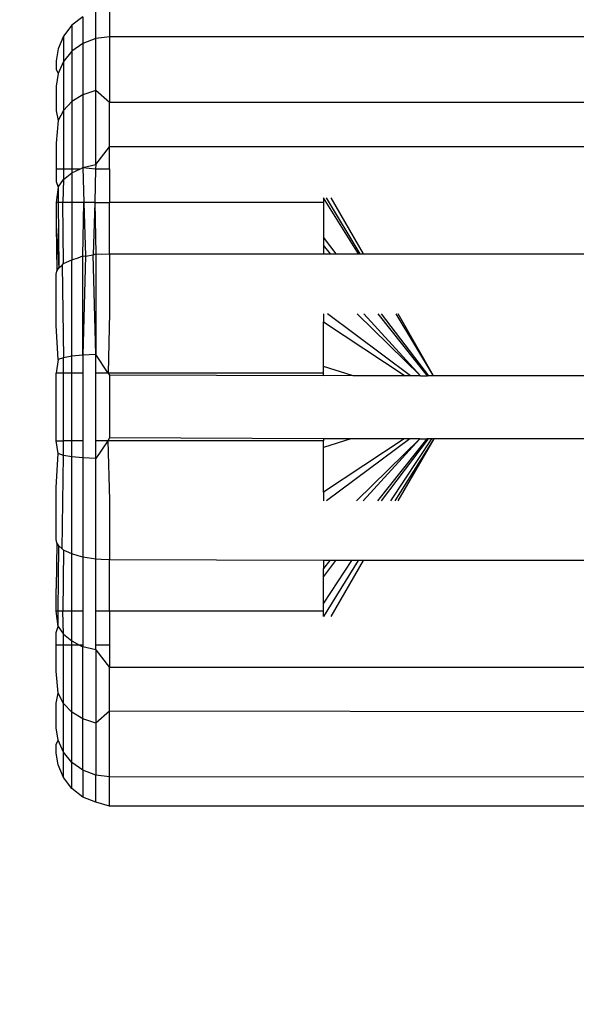
# Model space of a CAD drawing. Units: metres. Extents: x -13.9 to 10.4, y -7.1 to 16.3.
# Drawn here: x -8.7 to -8.6, y -3.9 to -3.9 of the extents above; entities that cross this region are included whole.
import ezdxf

# ---------------------------------------------------------------- set-up
doc = ezdxf.new("R2010")
doc.units = ezdxf.units.M

msp = doc.modelspace()

# ---------------------------------------------------------------- linework, layer by layer
for p, q in [((-8.649822, -3.913766), (-8.649822, -3.913157)), ((-8.649511, -3.913067), (-8.649511, -3.913728)), ((-8.650361, -3.913466), (-8.650552, -3.913713)), ((-8.650112, -3.913277), (-8.650361, -3.913466)), ((-8.650361, -3.913466), (-8.650361, -3.914053)), ((-8.650112, -3.913277), (-8.650112, -3.913877)), ((-8.650552, -3.913713), (-8.650672, -3.914)), ((-8.650552, -3.913713), (-8.650552, -3.914283)), ((-8.650112, -3.913877), (-8.650361, -3.914053)), ((-8.649822, -3.913766), (-8.650112, -3.913877)), ((-8.650112, -3.913877), (-8.650112, -3.915034)), ((-8.649511, -3.913728), (-8.649822, -3.913766)), ((-8.649822, -3.914939), (-8.649822, -3.913766)), ((-8.638691, -3.913728), (-8.649511, -3.913728)), ((-8.649511, -3.913728), (-8.649511, -3.915204)), ((-8.650672, -3.914), (-8.650713, -3.914265)), ((-8.650361, -3.914053), (-8.650552, -3.914283)), ((-8.650361, -3.914053), (-8.650361, -3.915186)), ((-8.650713, -3.914265), (-8.650713, -3.914458)), ((-8.650552, -3.914283), (-8.650672, -3.914551)), ((-8.650552, -3.914283), (-8.650552, -3.915383)), ((-8.650713, -3.914458), (-8.650672, -3.914551)), ((-8.650672, -3.914551), (-8.650713, -3.914838)), ((-8.650713, -3.914838), (-8.650713, -3.915396)), ((-8.650112, -3.915034), (-8.650361, -3.915186)), ((-8.649822, -3.914939), (-8.650112, -3.915034)), ((-8.650112, -3.915034), (-8.650112, -3.916671)), ((-8.649822, -3.916598), (-8.649822, -3.914939)), ((-8.649511, -3.915204), (-8.649822, -3.914939)), ((-8.650361, -3.915186), (-8.650552, -3.915383)), ((-8.650361, -3.915186), (-8.650361, -3.916696)), ((-8.649511, -3.916206), (-8.649511, -3.915204)), ((-8.638691, -3.915204), (-8.649511, -3.915204)), ((-8.650713, -3.915396), (-8.650672, -3.915613)), ((-8.650552, -3.915383), (-8.650672, -3.915613)), ((-8.650552, -3.915383), (-8.650552, -3.916696)), ((-8.650672, -3.915613), (-8.650713, -3.916118)), ((-8.650713, -3.916118), (-8.650713, -3.916696)), ((-8.649822, -3.916598), (-8.649511, -3.916206)), ((-8.638691, -3.916206), (-8.649511, -3.916206)), ((-8.649511, -3.916696), (-8.649511, -3.916206)), ((-8.650713, -3.916696), (-8.650713, -3.916985)), ((-8.650713, -3.916696), (-8.650552, -3.916696)), ((-8.650552, -3.916696), (-8.650552, -3.916938)), ((-8.650552, -3.916696), (-8.650361, -3.916696)), ((-8.650552, -3.916938), (-8.650361, -3.916787)), ((-8.650361, -3.916787), (-8.650166, -3.916696)), ((-8.650361, -3.916696), (-8.650361, -3.916787)), ((-8.650361, -3.916696), (-8.650166, -3.916696)), ((-8.650361, -3.916787), (-8.650361, -3.917458)), ((-8.650166, -3.916696), (-8.650112, -3.916671)), ((-8.650112, -3.916671), (-8.649822, -3.916598)), ((-8.650112, -3.916671), (-8.65009, -3.917458)), ((-8.650112, -3.916671), (-8.649825, -3.916696)), ((-8.649825, -3.916696), (-8.649847, -3.917458)), ((-8.649822, -3.916598), (-8.649825, -3.916696)), ((-8.649825, -3.916696), (-8.649511, -3.916696)), ((-8.649511, -3.916696), (-8.649511, -3.917458)), ((-8.650713, -3.916985), (-8.650672, -3.917114)), ((-8.650672, -3.917114), (-8.650552, -3.916938)), ((-8.650552, -3.916938), (-8.65056, -3.917458)), ((-8.650672, -3.917114), (-8.650713, -3.917458)), ((-8.650672, -3.917114), (-8.650668, -3.917458)), ((-8.650668, -3.917458), (-8.650713, -3.917458)), ((-8.650713, -3.917458), (-8.650713, -3.917978)), ((-8.650668, -3.917458), (-8.650654, -3.918929)), ((-8.65056, -3.917458), (-8.650668, -3.917458)), ((-8.650552, -3.918828), (-8.65056, -3.917458)), ((-8.650361, -3.917458), (-8.65056, -3.917458)), ((-8.650361, -3.917458), (-8.650361, -3.918747)), ((-8.65009, -3.917458), (-8.650361, -3.917458)), ((-8.650112, -3.918659), (-8.65009, -3.917458)), ((-8.65009, -3.917458), (-8.650056, -3.918662)), ((-8.649847, -3.917458), (-8.65009, -3.917458)), ((-8.649847, -3.917458), (-8.649882, -3.918635)), ((-8.649847, -3.917458), (-8.649822, -3.918613)), ((-8.649847, -3.917458), (-8.649511, -3.917458)), ((-8.649511, -3.918612), (-8.649511, -3.917458)), ((-8.644702, -3.917458), (-8.649511, -3.917458)), ((-8.643912, -3.918612), (-8.644702, -3.917351)), ((-8.644702, -3.917351), (-8.644702, -3.917458)), ((-8.644702, -3.917458), (-8.644702, -3.918234)), ((-8.643875, -3.918612), (-8.644634, -3.917351)), ((-8.643796, -3.918612), (-8.644527, -3.917351)), ((-8.650713, -3.917978), (-8.650698, -3.918999)), ((-8.650713, -3.917978), (-8.650654, -3.918929)), ((-8.644415, -3.918612), (-8.644702, -3.918234)), ((-8.644702, -3.918234), (-8.644702, -3.918416)), ((-8.644702, -3.918416), (-8.644702, -3.918612)), ((-8.644545, -3.918612), (-8.644702, -3.918416)), ((-8.650552, -3.918828), (-8.650483, -3.918801)), ((-8.650483, -3.918801), (-8.650361, -3.918747)), ((-8.650361, -3.918747), (-8.650217, -3.9187)), ((-8.650361, -3.920916), (-8.650361, -3.918747)), ((-8.650217, -3.9187), (-8.650112, -3.918659)), ((-8.650112, -3.920891), (-8.650112, -3.918659)), ((-8.650112, -3.918659), (-8.650056, -3.918662)), ((-8.650056, -3.918662), (-8.650112, -3.920891)), ((-8.650056, -3.918662), (-8.649882, -3.918635)), ((-8.649882, -3.918635), (-8.649822, -3.918613)), ((-8.649822, -3.920875), (-8.649882, -3.918635)), ((-8.649822, -3.918613), (-8.649822, -3.920875)), ((-8.649822, -3.918613), (-8.649699, -3.918618)), ((-8.649699, -3.918618), (-8.649511, -3.918612)), ((-8.649511, -3.918612), (-8.649511, -3.919942)), ((-8.649511, -3.918612), (-8.644702, -3.918612)), ((-8.644702, -3.918612), (-8.644545, -3.918612)), ((-8.644545, -3.918612), (-8.644415, -3.918612)), ((-8.644415, -3.918612), (-8.643912, -3.918612)), ((-8.643912, -3.918612), (-8.643875, -3.918612)), ((-8.643875, -3.918612), (-8.643796, -3.918612)), ((-8.643796, -3.918612), (-8.638691, -3.918612)), ((-8.650713, -3.919071), (-8.650698, -3.918999)), ((-8.650698, -3.918999), (-8.650654, -3.918929)), ((-8.650654, -3.918929), (-8.650582, -3.918863)), ((-8.650582, -3.918863), (-8.650552, -3.918828)), ((-8.650582, -3.918863), (-8.650552, -3.920949)), ((-8.650713, -3.920224), (-8.650713, -3.919071)), ((-8.649511, -3.919942), (-8.649542, -3.921293)), ((-8.644702, -3.919958), (-8.644702, -3.920138)), ((-8.642739, -3.921356), (-8.644609, -3.919958)), ((-8.642516, -3.921356), (-8.643943, -3.919958)), ((-8.642516, -3.921356), (-8.643789, -3.919958)), ((-8.64236, -3.921356), (-8.643473, -3.919958)), ((-8.642333, -3.921356), (-8.643393, -3.919958)), ((-8.642224, -3.921356), (-8.643065, -3.919958)), ((-8.642224, -3.921356), (-8.643017, -3.919958)), ((-8.650672, -3.920987), (-8.650713, -3.920224)), ((-8.644702, -3.920138), (-8.64286, -3.921356)), ((-8.644702, -3.921144), (-8.644702, -3.920138)), ((-8.650672, -3.920987), (-8.650713, -3.921293)), ((-8.650552, -3.920949), (-8.650672, -3.920987)), ((-8.650361, -3.920916), (-8.650552, -3.920949)), ((-8.650552, -3.921293), (-8.650552, -3.920949)), ((-8.650112, -3.920891), (-8.650361, -3.920916)), ((-8.650361, -3.921293), (-8.650361, -3.920916)), ((-8.649822, -3.920875), (-8.650112, -3.920891)), ((-8.650112, -3.920891), (-8.650112, -3.921293)), ((-8.649542, -3.921293), (-8.649822, -3.920875)), ((-8.649822, -3.921293), (-8.649822, -3.920875)), ((-8.644055, -3.921348), (-8.644702, -3.921144)), ((-8.644702, -3.921293), (-8.644702, -3.921144)), ((-8.650713, -3.922817), (-8.650713, -3.921293)), ((-8.650552, -3.921293), (-8.650713, -3.921293)), ((-8.650552, -3.922817), (-8.650552, -3.921293)), ((-8.650361, -3.921293), (-8.650552, -3.921293)), ((-8.650112, -3.921293), (-8.650361, -3.921293)), ((-8.650361, -3.922817), (-8.650361, -3.921293)), ((-8.650112, -3.921293), (-8.650112, -3.922817)), ((-8.649542, -3.921293), (-8.649822, -3.921293)), ((-8.649822, -3.922817), (-8.649822, -3.921293)), ((-8.649542, -3.921293), (-8.649511, -3.921339)), ((-8.644702, -3.921293), (-8.649542, -3.921293)), ((-8.649511, -3.921339), (-8.649511, -3.922754)), ((-8.644702, -3.921356), (-8.649511, -3.921339)), ((-8.644702, -3.921356), (-8.644702, -3.921293)), ((-8.644055, -3.921348), (-8.644702, -3.921356)), ((-8.644029, -3.921356), (-8.644055, -3.921348)), ((-8.64286, -3.921356), (-8.644029, -3.921356)), ((-8.642739, -3.921356), (-8.64286, -3.921356)), ((-8.642516, -3.921356), (-8.642739, -3.921356)), ((-8.642516, -3.921356), (-8.64236, -3.921356)), ((-8.642333, -3.921356), (-8.64236, -3.921356)), ((-8.642224, -3.921356), (-8.642333, -3.921356)), ((-8.638691, -3.921356), (-8.642224, -3.921356)), ((-8.649511, -3.922754), (-8.649553, -3.922817)), ((-8.644702, -3.922771), (-8.649511, -3.922754)), ((-8.642884, -3.922771), (-8.644702, -3.923973)), ((-8.644702, -3.922771), (-8.644702, -3.922817)), ((-8.644081, -3.922771), (-8.644702, -3.922966)), ((-8.644081, -3.922771), (-8.644702, -3.922771)), ((-8.64276, -3.922771), (-8.644631, -3.924168)), ((-8.642884, -3.922771), (-8.644081, -3.922771)), ((-8.642533, -3.922771), (-8.643959, -3.924168)), ((-8.642533, -3.922771), (-8.643804, -3.924168)), ((-8.642373, -3.922771), (-8.643486, -3.924168)), ((-8.642345, -3.922771), (-8.643405, -3.924168)), ((-8.642272, -3.922771), (-8.64319, -3.924168)), ((-8.642217, -3.922771), (-8.643097, -3.924168)), ((-8.642217, -3.922771), (-8.643026, -3.924168)), ((-8.64276, -3.922771), (-8.642884, -3.922771)), ((-8.642533, -3.922771), (-8.64276, -3.922771)), ((-8.642533, -3.922771), (-8.642373, -3.922771)), ((-8.642345, -3.922771), (-8.642373, -3.922771)), ((-8.642272, -3.922771), (-8.642345, -3.922771)), ((-8.642217, -3.922771), (-8.642272, -3.922771)), ((-8.638691, -3.922771), (-8.642217, -3.922771)), ((-8.650672, -3.923108), (-8.650713, -3.922817)), ((-8.650713, -3.922817), (-8.650552, -3.922817)), ((-8.650552, -3.923146), (-8.650552, -3.922817)), ((-8.650361, -3.922817), (-8.650552, -3.922817)), ((-8.650361, -3.923178), (-8.650361, -3.922817)), ((-8.650112, -3.922817), (-8.650361, -3.922817)), ((-8.650112, -3.922817), (-8.650112, -3.923203)), ((-8.649553, -3.922817), (-8.649822, -3.923219)), ((-8.649822, -3.923219), (-8.649822, -3.922817)), ((-8.649553, -3.922817), (-8.649822, -3.922817)), ((-8.649553, -3.922817), (-8.649511, -3.924152)), ((-8.644702, -3.922817), (-8.649553, -3.922817)), ((-8.644702, -3.922966), (-8.644702, -3.922817)), ((-8.644702, -3.923973), (-8.644702, -3.922966)), ((-8.650713, -3.923872), (-8.650672, -3.923108)), ((-8.650552, -3.923146), (-8.650672, -3.923108)), ((-8.650582, -3.925247), (-8.650552, -3.923146)), ((-8.650361, -3.923178), (-8.650552, -3.923146)), ((-8.650112, -3.923203), (-8.650361, -3.923178)), ((-8.650361, -3.925363), (-8.650361, -3.923178)), ((-8.650112, -3.923203), (-8.650112, -3.925435)), ((-8.649822, -3.923219), (-8.650112, -3.923203)), ((-8.649822, -3.925481), (-8.649822, -3.923219)), ((-8.650713, -3.925039), (-8.650713, -3.923872)), ((-8.644702, -3.923973), (-8.644702, -3.924168)), ((-8.649511, -3.924152), (-8.649511, -3.925498)), ((-8.650698, -3.925111), (-8.650713, -3.925039)), ((-8.650698, -3.925111), (-8.650713, -3.926144)), ((-8.650654, -3.925181), (-8.650698, -3.925111)), ((-8.650668, -3.926652), (-8.650654, -3.925181)), ((-8.650582, -3.925247), (-8.650654, -3.925181)), ((-8.650552, -3.925282), (-8.650582, -3.925247)), ((-8.650552, -3.925282), (-8.65056, -3.926652)), ((-8.650483, -3.925309), (-8.650552, -3.925282)), ((-8.650361, -3.925363), (-8.650483, -3.925309)), ((-8.650217, -3.92541), (-8.650361, -3.925363)), ((-8.650361, -3.926652), (-8.650361, -3.925363)), ((-8.650112, -3.925435), (-8.650217, -3.92541)), ((-8.649822, -3.925481), (-8.650112, -3.925435)), ((-8.650112, -3.925435), (-8.650112, -3.926652)), ((-8.649699, -3.925492), (-8.649822, -3.925481)), ((-8.649822, -3.926652), (-8.649822, -3.925481)), ((-8.649511, -3.925498), (-8.649699, -3.925492)), ((-8.649511, -3.926652), (-8.649511, -3.925498)), ((-8.644702, -3.925513), (-8.649511, -3.925498)), ((-8.644426, -3.925513), (-8.644702, -3.925876)), ((-8.644073, -3.925513), (-8.644702, -3.92647)), ((-8.643921, -3.925513), (-8.644702, -3.926773)), ((-8.644557, -3.925513), (-8.644702, -3.925694)), ((-8.644702, -3.925513), (-8.644702, -3.925694)), ((-8.644557, -3.925513), (-8.644702, -3.925513)), ((-8.644426, -3.925513), (-8.644557, -3.925513)), ((-8.643805, -3.925513), (-8.644535, -3.926773)), ((-8.644073, -3.925513), (-8.644426, -3.925513)), ((-8.643921, -3.925513), (-8.644073, -3.925513)), ((-8.643805, -3.925513), (-8.643921, -3.925513)), ((-8.638691, -3.925513), (-8.643805, -3.925513)), ((-8.644702, -3.925876), (-8.644702, -3.925694)), ((-8.644702, -3.92647), (-8.644702, -3.925876)), ((-8.650713, -3.926652), (-8.650713, -3.926144)), ((-8.644702, -3.926652), (-8.644702, -3.92647)), ((-8.650672, -3.926996), (-8.650713, -3.926652)), ((-8.650668, -3.926652), (-8.650713, -3.926652)), ((-8.650672, -3.926996), (-8.650668, -3.926652)), ((-8.65056, -3.926652), (-8.650668, -3.926652)), ((-8.650552, -3.927172), (-8.65056, -3.926652)), ((-8.650361, -3.926652), (-8.65056, -3.926652)), ((-8.650361, -3.927323), (-8.650361, -3.926652)), ((-8.650112, -3.926652), (-8.650361, -3.926652)), ((-8.650112, -3.926652), (-8.650112, -3.927414)), ((-8.649511, -3.926652), (-8.649822, -3.926652)), ((-8.649822, -3.927414), (-8.649822, -3.926652)), ((-8.644702, -3.926652), (-8.649511, -3.926652)), ((-8.649511, -3.926652), (-8.649511, -3.927414)), ((-8.644702, -3.926773), (-8.644702, -3.926652)), ((-8.650713, -3.927135), (-8.650672, -3.926996)), ((-8.650672, -3.926996), (-8.650552, -3.927172)), ((-8.650713, -3.927414), (-8.650713, -3.927135)), ((-8.650552, -3.927172), (-8.650361, -3.927323)), ((-8.650552, -3.927414), (-8.650552, -3.927172)), ((-8.650713, -3.928002), (-8.650713, -3.927414)), ((-8.650552, -3.927414), (-8.650713, -3.927414)), ((-8.650552, -3.928727), (-8.650552, -3.927414)), ((-8.650361, -3.927414), (-8.650552, -3.927414)), ((-8.650361, -3.927323), (-8.650185, -3.927414)), ((-8.650361, -3.927414), (-8.650361, -3.927323)), ((-8.650361, -3.928924), (-8.650361, -3.927414)), ((-8.650185, -3.927414), (-8.650361, -3.927414)), ((-8.650185, -3.927414), (-8.650112, -3.927452)), ((-8.650112, -3.927414), (-8.650185, -3.927414)), ((-8.650112, -3.927414), (-8.650112, -3.927452)), ((-8.649511, -3.927414), (-8.649822, -3.927414)), ((-8.649822, -3.927525), (-8.649822, -3.927414)), ((-8.649511, -3.927414), (-8.649511, -3.927917)), ((-8.650112, -3.929076), (-8.650112, -3.927452)), ((-8.649822, -3.927525), (-8.650112, -3.927452)), ((-8.649822, -3.927525), (-8.649822, -3.929171)), ((-8.649822, -3.927525), (-8.649511, -3.927917)), ((-8.650672, -3.928497), (-8.650713, -3.928002)), ((-8.649511, -3.928906), (-8.649511, -3.927917)), ((-8.638691, -3.927917), (-8.649511, -3.927917)), ((-8.650713, -3.928721), (-8.650672, -3.928497)), ((-8.650552, -3.928727), (-8.650672, -3.928497)), ((-8.650713, -3.929277), (-8.650713, -3.928721)), ((-8.650361, -3.928924), (-8.650552, -3.928727)), ((-8.650552, -3.929827), (-8.650552, -3.928727)), ((-8.650112, -3.929076), (-8.650361, -3.928924)), ((-8.650361, -3.930057), (-8.650361, -3.928924)), ((-8.649511, -3.928906), (-8.649822, -3.929171)), ((-8.638691, -3.928916), (-8.649511, -3.928906)), ((-8.649511, -3.930382), (-8.649511, -3.928906)), ((-8.649822, -3.929171), (-8.650112, -3.929076)), ((-8.650112, -3.930233), (-8.650112, -3.929076)), ((-8.649822, -3.929171), (-8.649822, -3.930344)), ((-8.650672, -3.929559), (-8.650713, -3.929277)), ((-8.650713, -3.929655), (-8.650672, -3.929559)), ((-8.650713, -3.929846), (-8.650713, -3.929655)), ((-8.650552, -3.929827), (-8.650672, -3.929559)), ((-8.650672, -3.93011), (-8.650713, -3.929846)), ((-8.650361, -3.930057), (-8.650552, -3.929827)), ((-8.650552, -3.930397), (-8.650552, -3.929827)), ((-8.650112, -3.930233), (-8.650361, -3.930057)), ((-8.650361, -3.930644), (-8.650361, -3.930057)), ((-8.650552, -3.930397), (-8.650672, -3.93011)), ((-8.649822, -3.930344), (-8.650112, -3.930233)), ((-8.650112, -3.930233), (-8.650112, -3.930836)), ((-8.650361, -3.930644), (-8.650552, -3.930397)), ((-8.649511, -3.930382), (-8.649822, -3.930344)), ((-8.649822, -3.930953), (-8.649822, -3.930344)), ((-8.638691, -3.930388), (-8.649511, -3.930382)), ((-8.649511, -3.931043), (-8.649511, -3.930382)), ((-8.650112, -3.930836), (-8.650361, -3.930644)), ((-8.649822, -3.930953), (-8.650112, -3.930836)), ((-8.649511, -3.931043), (-8.649822, -3.930953)), ((-8.638691, -3.931044), (-8.649511, -3.931043))]:
    msp.add_line(p, q)
msp.add_lwpolyline([(-11.312023, -2.147024, 0.283196), (-10.180112, -3.909653, 0.409169), (-8.631816, -5.431462), (-7.502529, -5.431462, 0.255223), (-6.265949, -6.035942, 0.251056), (-4.741405, -6.854012), (-2.248029, -6.854012, 0.414214), (-0.748029, -5.354012), (-0.748029, -3.909653, 0.162278), (-0.148029, -2.109653), (-0.148029, 2.873543, 0.413771), (-2.202466, 4.92798)], format="xyb")

doc.saveas('drawing.dxf')
